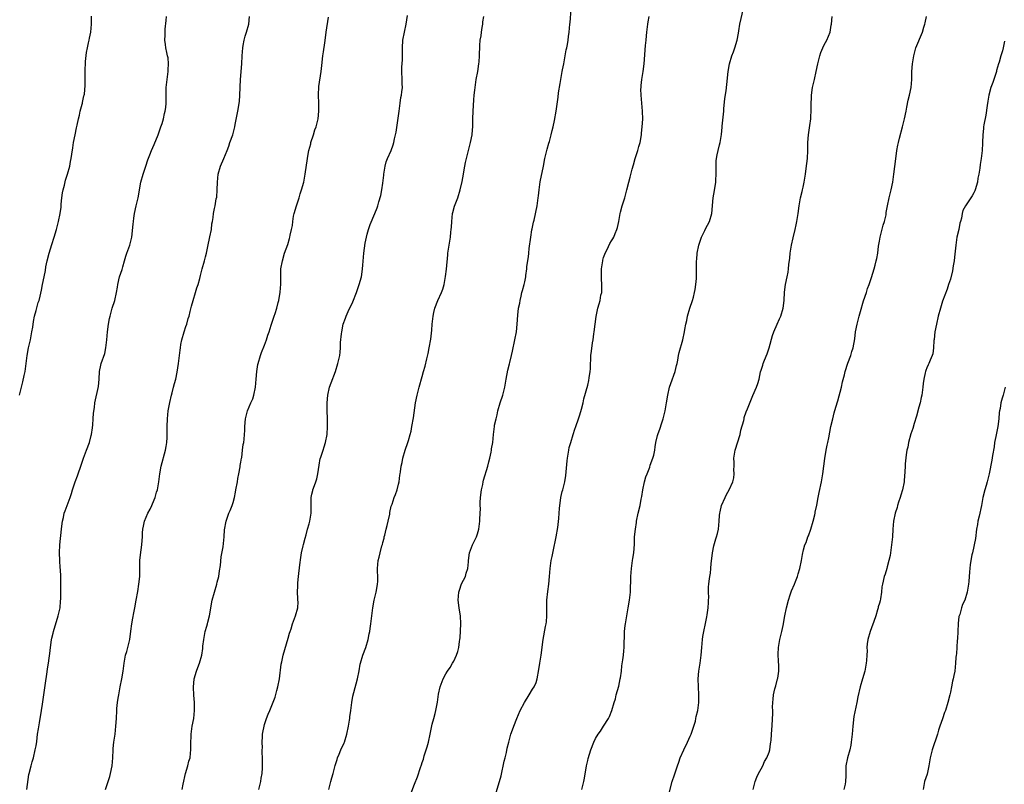
# Model space of a CAD drawing. Units: inches. Extents: x 2547000 to 2550000, y 1554000 to 1557000.
# Drawn here: x 2547245 to 2547495, y 1556612 to 1556806 of the extents above; entities that cross this region are included whole.
import ezdxf

# ---------------------------------------------------------------- set-up
doc = ezdxf.new("R2010")
doc.units = ezdxf.units.IN
doc.header["$MEASUREMENT"] = 0
doc.layers.add('LD25471554_10ft', color=93, linetype='Continuous')

msp = doc.modelspace()

# ---------------------------------------------------------------- linework, layer by layer
at = {"layer": 'LD25471554_10ft'}
for points, elevation in [([(2547344.08, 1556609.92), (2547345, 1556612.31), (2547345.79, 1556614.21), (2547346.56, 1556616.56), (2547346.8, 1556617.2), (2547347, 1556617.86), (2547347.29, 1556618.71), (2547347.53, 1556619.53), (2547348.01, 1556621), (2547348.22, 1556621.78), (2547348.56, 1556623), (2547348.97, 1556624.97), (2547349.31, 1556626.69), (2547349.55, 1556627.55), (2547349.91, 1556629), (2547350.27, 1556630.27), (2547350.45, 1556631), (2547350.86, 1556633.14), (2547351.14, 1556635.14), (2547351.52, 1556637), (2547352.29, 1556639), (2547353, 1556640.27), (2547353.44, 1556641), (2547354.06, 1556641.94), (2547354.71, 1556643), (2547355, 1556643.53), (2547355.71, 1556645), (2547356.03, 1556645.97), (2547356.31, 1556647), (2547356.48, 1556648.48), (2547356.57, 1556649), (2547356.6, 1556649.4), (2547356.75, 1556653), (2547356.69, 1556655), (2547356.47, 1556656.47), (2547356.37, 1556657), (2547356.09, 1556659), (2547356.28, 1556661), (2547356.44, 1556661.56), (2547357, 1556663.12), (2547357.94, 1556665), (2547358.17, 1556665.83), (2547358.56, 1556667), (2547358.73, 1556668.73), (2547358.73, 1556669), (2547358.99, 1556671), (2547359.75, 1556673), (2547360.74, 1556675), (2547361, 1556675.77), (2547361.32, 1556677), (2547361.59, 1556679), (2547361.6, 1556679.6), (2547361.74, 1556682.26), (2547361.72, 1556683), (2547361.73, 1556683.73), (2547361.82, 1556685), (2547362.05, 1556687), (2547362.34, 1556688.34), (2547362.46, 1556689), (2547362.57, 1556689.43), (2547363.65, 1556693), (2547363.92, 1556694.08), (2547364.18, 1556695), (2547364.52, 1556696.52), (2547364.59, 1556697), (2547364.61, 1556697.39), (2547364.89, 1556699), (2547365.08, 1556701), (2547365.31, 1556703), (2547365.37, 1556703.37), (2547365.72, 1556705), (2547366.01, 1556705.99), (2547366.22, 1556707), (2547366.78, 1556709), (2547367.42, 1556711), (2547367.93, 1556713), (2547368.28, 1556715), (2547368.73, 1556717.27), (2547369.12, 1556718.88), (2547369.22, 1556719.22), (2547369.64, 1556721), (2547369.88, 1556722.12), (2547370.53, 1556725), (2547370.91, 1556727), (2547371.11, 1556729), (2547371.25, 1556731.25), (2547371.46, 1556733), (2547371.72, 1556734.28), (2547371.81, 1556735), (2547372.06, 1556736.06), (2547372.3, 1556737), (2547372.47, 1556737.53), (2547372.86, 1556739), (2547373, 1556739.66), (2547373.25, 1556741), (2547373.27, 1556741.27), (2547373.5, 1556743), (2547373.56, 1556743.56), (2547373.94, 1556746.06), (2547374.05, 1556747), (2547374.17, 1556748.17), (2547374.52, 1556751), (2547374.84, 1556752.84), (2547374.87, 1556753.13), (2547375.21, 1556754.79), (2547375.36, 1556755.36), (2547376.14, 1556759), (2547376.32, 1556760.32), (2547376.43, 1556761), (2547376.49, 1556761.51), (2547376.63, 1556763), (2547376.92, 1556765.08), (2547377.74, 1556769), (2547378.13, 1556771), (2547378.67, 1556773.33), (2547379.13, 1556774.87), (2547379.26, 1556775.26), (2547379.75, 1556777), (2547379.95, 1556778.05), (2547380.22, 1556779), (2547380.57, 1556780.57), (2547381.02, 1556783), (2547381.5, 1556786.5), (2547381.59, 1556787.59), (2547381.96, 1556789.96), (2547382.53, 1556793), (2547382.59, 1556793.41), (2547382.92, 1556795), (2547383.29, 1556797), (2547383.51, 1556798.49), (2547383.67, 1556799), (2547383.87, 1556799.87), (2547384.01, 1556801), (2547384.07, 1556801.92), (2547384.26, 1556803), (2547384.45, 1556805), (2547384.53, 1556805.47), (2547384.82, 1556808.82)], 8280), ([(2547387.47, 1556611), (2547387.96, 1556613), (2547388.13, 1556613.87), (2547388.7, 1556617), (2547389, 1556618.35), (2547389.13, 1556618.87), (2547389.79, 1556621), (2547390.54, 1556623), (2547391, 1556623.89), (2547391.63, 1556625), (2547392.22, 1556625.78), (2547392.97, 1556627), (2547394.27, 1556629), (2547394.52, 1556629.48), (2547395.12, 1556631), (2547395.7, 1556633), (2547396.01, 1556633.99), (2547396.24, 1556635), (2547396.84, 1556637.16), (2547397.25, 1556639), (2547397.3, 1556639.3), (2547397.53, 1556641), (2547397.63, 1556642.37), (2547397.89, 1556643.89), (2547398.03, 1556645), (2547398.13, 1556646.13), (2547398.23, 1556647), (2547398.23, 1556648.23), (2547398.33, 1556649.67), (2547398.35, 1556651), (2547398.52, 1556652.52), (2547398.59, 1556653), (2547399.29, 1556657), (2547399.62, 1556659), (2547399.69, 1556659.69), (2547399.82, 1556661), (2547399.92, 1556665), (2547400.1, 1556667), (2547400.38, 1556669), (2547400.45, 1556669.55), (2547400.67, 1556671), (2547400.83, 1556673.17), (2547400.89, 1556675), (2547401.08, 1556677), (2547401.35, 1556678.65), (2547401.39, 1556679), (2547401.78, 1556681), (2547402.26, 1556683), (2547402.55, 1556684.55), (2547402.74, 1556685.26), (2547403.01, 1556687), (2547403.42, 1556689), (2547403.72, 1556690.28), (2547404.03, 1556691), (2547404.72, 1556692.72), (2547404.83, 1556693.17), (2547405.52, 1556695), (2547405.73, 1556695.73), (2547405.99, 1556697), (2547406.11, 1556697.89), (2547406.3, 1556699), (2547406.71, 1556700.71), (2547406.78, 1556701), (2547407.39, 1556702.61), (2547407.71, 1556703.71), (2547408.16, 1556705), (2547408.34, 1556705.66), (2547408.66, 1556707), (2547409, 1556709), (2547409.31, 1556711), (2547409.76, 1556713), (2547410.05, 1556713.95), (2547411.16, 1556717), (2547411.51, 1556718.49), (2547411.66, 1556719), (2547411.86, 1556719.86), (2547412.05, 1556721), (2547412.22, 1556721.78), (2547413.1, 1556725), (2547413.55, 1556727), (2547413.63, 1556727.63), (2547413.9, 1556729), (2547414.1, 1556729.9), (2547414.3, 1556731), (2547414.88, 1556733), (2547415.56, 1556735), (2547415.8, 1556735.8), (2547416.11, 1556737), (2547416.22, 1556737.78), (2547416.46, 1556739), (2547416.58, 1556740.58), (2547416.61, 1556741.39), (2547416.57, 1556744.57), (2547416.59, 1556745), (2547416.64, 1556745.36), (2547416.78, 1556747), (2547417.2, 1556749), (2547417.87, 1556751), (2547418.71, 1556752.71), (2547418.88, 1556753.12), (2547419.88, 1556755), (2547420.46, 1556757), (2547420.86, 1556761), (2547421.16, 1556762.84), (2547421.47, 1556765), (2547421.49, 1556765.49), (2547421.6, 1556767), (2547421.57, 1556769), (2547421.61, 1556770.39), (2547421.66, 1556771), (2547421.86, 1556771.86), (2547422.06, 1556773), (2547422.46, 1556774.46), (2547422.59, 1556775), (2547422.94, 1556777.05), (2547423.13, 1556778.87), (2547423.13, 1556779.13), (2547423.5, 1556783), (2547423.56, 1556783.56), (2547423.8, 1556786.2), (2547424.1, 1556788.1), (2547424.26, 1556789.74), (2547424.65, 1556793), (2547425, 1556795), (2547425.58, 1556797), (2547425.96, 1556798.04), (2547426.29, 1556799), (2547426.9, 1556801), (2547427.23, 1556802.77), (2547427.36, 1556803.36), (2547427.62, 1556805), (2547428.55, 1556809)], 8300), ([(2547244.77, 1556711), (2547245.3, 1556713), (2547245.68, 1556714.32), (2547245.98, 1556715.98), (2547246.21, 1556717), (2547246.74, 1556721), (2547247.12, 1556723), (2547247.58, 1556725), (2547247.98, 1556727), (2547248.17, 1556728.17), (2547248.37, 1556729.63), (2547248.64, 1556731), (2547249, 1556732.45), (2547249.54, 1556734.46), (2547249.76, 1556735), (2547250.05, 1556736.05), (2547250.38, 1556737.62), (2547250.65, 1556739), (2547251.05, 1556741), (2547251.4, 1556742.6), (2547251.53, 1556743.53), (2547251.86, 1556745), (2547252.35, 1556747), (2547253, 1556749.19), (2547253.57, 1556751), (2547254.17, 1556753), (2547254.38, 1556753.62), (2547254.73, 1556755), (2547255.14, 1556757), (2547255.34, 1556758.66), (2547255.38, 1556759.38), (2547255.55, 1556761), (2547255.74, 1556762.26), (2547255.89, 1556763), (2547256.23, 1556764.23), (2547256.51, 1556765.49), (2547257.01, 1556767), (2547257.54, 1556769), (2547257.79, 1556770.21), (2547257.94, 1556771), (2547258.07, 1556772.07), (2547258.34, 1556773.66), (2547258.52, 1556775), (2547258.9, 1556777), (2547259.29, 1556778.71), (2547259.4, 1556779.4), (2547259.76, 1556781), (2547260.01, 1556781.99), (2547260.24, 1556783), (2547260.71, 1556784.71), (2547260.78, 1556785), (2547260.8, 1556785.2), (2547261, 1556786), (2547261.17, 1556786.83), (2547261.23, 1556787), (2547261.3, 1556787.3), (2547261.51, 1556789.51), (2547261.48, 1556791), (2547261.49, 1556791.49), (2547261.46, 1556793), (2547261.55, 1556795.55), (2547261.82, 1556797.82), (2547262.04, 1556799), (2547262.31, 1556800.31), (2547262.47, 1556801), (2547262.55, 1556801.45), (2547262.87, 1556803), (2547263.07, 1556805), (2547263.09, 1556807.09)], 8220), ([(2547246.7, 1556611), (2547247.18, 1556614.82), (2547247.22, 1556615), (2547247.73, 1556617), (2547248.01, 1556617.99), (2547248.33, 1556619), (2547248.82, 1556621), (2547249, 1556622.02), (2547249.19, 1556623.19), (2547249.41, 1556625), (2547249.6, 1556626.4), (2547249.88, 1556627.88), (2547250.43, 1556631), (2547250.64, 1556632.64), (2547250.76, 1556633.24), (2547250.98, 1556635), (2547251.45, 1556638.55), (2547251.66, 1556639.66), (2547251.96, 1556642.04), (2547252.14, 1556643), (2547252.31, 1556644.31), (2547252.52, 1556645.48), (2547252.64, 1556647), (2547252.9, 1556648.9), (2547253, 1556649.34), (2547253.37, 1556650.63), (2547253.44, 1556651), (2547254.66, 1556655), (2547255.11, 1556657), (2547255.24, 1556658.76), (2547255.31, 1556659.31), (2547255.3, 1556662.7), (2547255.32, 1556663), (2547255.31, 1556663.31), (2547255.3, 1556665), (2547255.23, 1556666.77), (2547255.16, 1556667.16), (2547255.04, 1556669), (2547254.96, 1556670.96), (2547255.05, 1556673), (2547255.5, 1556677), (2547255.62, 1556678.38), (2547255.72, 1556679), (2547255.97, 1556679.97), (2547256.17, 1556681), (2547256.37, 1556681.63), (2547256.91, 1556683), (2547257.67, 1556685), (2547258.01, 1556685.99), (2547258.29, 1556687), (2547258.94, 1556689), (2547259.5, 1556690.5), (2547260.52, 1556693.48), (2547261.07, 1556695), (2547261.84, 1556697), (2547262.56, 1556699), (2547263, 1556700.74), (2547263.06, 1556701), (2547263.29, 1556702.71), (2547263.4, 1556703.4), (2547263.54, 1556705), (2547263.61, 1556706.39), (2547263.82, 1556707.82), (2547263.95, 1556709), (2547264.84, 1556713.16), (2547265.01, 1556715.01), (2547265.13, 1556717), (2547265.44, 1556718.56), (2547265.55, 1556719), (2547266.44, 1556721.56), (2547266.75, 1556723), (2547266.98, 1556725), (2547267.13, 1556727), (2547267.36, 1556729), (2547267.63, 1556730.37), (2547267.78, 1556731), (2547268.36, 1556733), (2547268.98, 1556735), (2547269.44, 1556737), (2547269.68, 1556738.32), (2547269.74, 1556739), (2547270.21, 1556741), (2547270.82, 1556742.82), (2547271, 1556743.48), (2547271.47, 1556745), (2547271.79, 1556746.21), (2547272.08, 1556747), (2547272.78, 1556749), (2547273.27, 1556751), (2547273.67, 1556754.33), (2547273.72, 1556755), (2547273.82, 1556755.82), (2547274.01, 1556757), (2547274.44, 1556759), (2547274.9, 1556761), (2547275.6, 1556765), (2547276.2, 1556767), (2547276.89, 1556769), (2547277.41, 1556770.59), (2547277.92, 1556771.92), (2547278.31, 1556773), (2547279, 1556774.54), (2547279.97, 1556777), (2547280.71, 1556779), (2547281, 1556779.87), (2547281.34, 1556781), (2547281.64, 1556782.36), (2547281.81, 1556783), (2547281.93, 1556783.93), (2547282.02, 1556785), (2547282, 1556787), (2547282.02, 1556789), (2547282.26, 1556791), (2547282.55, 1556793), (2547282.56, 1556793.44), (2547282.64, 1556795), (2547282.5, 1556796.5), (2547282.4, 1556797), (2547282.19, 1556797.81), (2547281.95, 1556799), (2547281.83, 1556799.83), (2547281.68, 1556801), (2547281.77, 1556802.23), (2547281.74, 1556803), (2547281.77, 1556803.77), (2547282.04, 1556805.96), (2547282.12, 1556807)], 8230), ([(2547266.67, 1556611), (2547267.71, 1556614.29), (2547267.9, 1556615), (2547268.29, 1556617), (2547268.45, 1556619), (2547268.56, 1556621), (2547268.6, 1556621.4), (2547268.77, 1556623), (2547269.05, 1556625), (2547269.28, 1556627), (2547269.41, 1556629), (2547269.49, 1556631), (2547269.53, 1556631.53), (2547269.67, 1556633), (2547269.86, 1556634.14), (2547269.98, 1556635), (2547270.39, 1556637), (2547270.81, 1556639), (2547271.15, 1556641), (2547271.4, 1556643), (2547271.73, 1556645), (2547272.02, 1556645.98), (2547272.27, 1556647), (2547272.79, 1556649), (2547273.1, 1556651.1), (2547273.31, 1556653), (2547273.59, 1556654.41), (2547273.81, 1556655.81), (2547274.05, 1556657), (2547274.4, 1556659), (2547274.82, 1556661.18), (2547275.13, 1556663), (2547275.31, 1556665), (2547275.32, 1556666.68), (2547275.35, 1556667.35), (2547275.37, 1556669), (2547275.5, 1556670.5), (2547275.71, 1556671.71), (2547275.87, 1556673), (2547275.93, 1556674.07), (2547276.02, 1556675), (2547276.06, 1556676.06), (2547276.12, 1556677), (2547276.29, 1556677.71), (2547276.53, 1556679), (2547277.37, 1556681), (2547277.94, 1556682.06), (2547278.37, 1556683), (2547279, 1556684.46), (2547279.22, 1556685), (2547279.61, 1556686.39), (2547279.81, 1556687), (2547280.17, 1556689), (2547280.42, 1556691), (2547280.77, 1556693), (2547281.88, 1556697), (2547282.06, 1556697.94), (2547282.19, 1556699), (2547282.24, 1556700.24), (2547282.3, 1556701), (2547282.3, 1556703), (2547282.35, 1556705), (2547282.57, 1556707), (2547282.93, 1556709.07), (2547283.36, 1556711), (2547283.52, 1556711.52), (2547283.91, 1556713), (2547284.12, 1556713.88), (2547284.44, 1556715), (2547284.81, 1556716.81), (2547285.17, 1556719), (2547285.6, 1556722.4), (2547285.65, 1556723), (2547285.77, 1556723.77), (2547286.01, 1556725), (2547286.56, 1556727), (2547287, 1556728.35), (2547287.23, 1556729), (2547287.63, 1556730.37), (2547287.84, 1556731), (2547288.15, 1556732.15), (2547288.47, 1556733.53), (2547288.88, 1556735), (2547289.5, 1556737), (2547289.83, 1556738.17), (2547290.14, 1556739), (2547290.58, 1556740.58), (2547290.73, 1556741.27), (2547291.16, 1556743), (2547291.71, 1556745), (2547291.97, 1556746.03), (2547292.25, 1556747), (2547292.62, 1556748.62), (2547293.14, 1556751.14), (2547293.49, 1556753), (2547293.64, 1556754.36), (2547293.8, 1556755), (2547293.98, 1556755.98), (2547294.07, 1556757), (2547294.31, 1556758.31), (2547294.46, 1556759), (2547294.75, 1556760.75), (2547294.85, 1556761.15), (2547294.99, 1556763), (2547295.04, 1556765), (2547295.23, 1556767), (2547295.83, 1556769), (2547296.69, 1556771), (2547297.5, 1556773), (2547297.91, 1556774.09), (2547298.18, 1556775), (2547298.91, 1556777), (2547299.45, 1556779), (2547299.57, 1556779.57), (2547300.2, 1556783), (2547300.6, 1556785.4), (2547300.75, 1556787), (2547300.86, 1556791), (2547301.23, 1556795), (2547301.34, 1556797), (2547301.49, 1556799), (2547301.59, 1556799.59), (2547301.81, 1556801), (2547302.04, 1556801.96), (2547302.38, 1556803), (2547303, 1556805.03), (2547303.18, 1556807)], 8240), ([(2547286.1, 1556611), (2547286.33, 1556612.33), (2547286.94, 1556615), (2547287.54, 1556617), (2547287.8, 1556618.2), (2547288.08, 1556619), (2547288.23, 1556620.23), (2547288.29, 1556621), (2547288.27, 1556621.73), (2547288.27, 1556623), (2547288.33, 1556624.33), (2547288.34, 1556625), (2547288.62, 1556627), (2547289.01, 1556629), (2547289.25, 1556631), (2547289.24, 1556633), (2547289.06, 1556634.94), (2547288.92, 1556636.92), (2547289.1, 1556639), (2547289.71, 1556641), (2547290.09, 1556641.91), (2547290.48, 1556643), (2547291.04, 1556645), (2547291.3, 1556646.7), (2547291.35, 1556647.35), (2547291.56, 1556649), (2547291.96, 1556651), (2547292.36, 1556652.36), (2547292.52, 1556653), (2547292.59, 1556653.41), (2547293.03, 1556655.03), (2547293.72, 1556659), (2547294.25, 1556661), (2547294.86, 1556663), (2547295, 1556663.53), (2547295.35, 1556665), (2547295.58, 1556666.42), (2547295.78, 1556667.78), (2547296, 1556670), (2547296.47, 1556672.47), (2547296.61, 1556673.39), (2547296.76, 1556675), (2547296.84, 1556676.84), (2547297.23, 1556679), (2547297.96, 1556681), (2547298.27, 1556681.73), (2547298.75, 1556683), (2547299, 1556683.76), (2547299.34, 1556685), (2547299.64, 1556686.36), (2547299.74, 1556687), (2547300.1, 1556689), (2547300.21, 1556689.79), (2547300.48, 1556691), (2547300.82, 1556692.82), (2547300.84, 1556693.16), (2547301, 1556694), (2547301.14, 1556695), (2547301.19, 1556695.19), (2547301.43, 1556697), (2547301.55, 1556698.45), (2547301.7, 1556699), (2547301.84, 1556699.84), (2547301.9, 1556701), (2547301.97, 1556701.97), (2547302.01, 1556703), (2547302.18, 1556705), (2547302.35, 1556705.65), (2547302.66, 1556707), (2547303.52, 1556709), (2547303.98, 1556710.02), (2547304.3, 1556711), (2547304.72, 1556713), (2547304.89, 1556715), (2547305.03, 1556717), (2547305.3, 1556718.7), (2547305.36, 1556719), (2547305.97, 1556721), (2547306.25, 1556721.75), (2547307, 1556723.63), (2547307.48, 1556725), (2547307.82, 1556726.18), (2547308.13, 1556727), (2547308.7, 1556728.7), (2547308.81, 1556729.19), (2547309, 1556729.69), (2547309.44, 1556731), (2547309.69, 1556731.69), (2547310.08, 1556733), (2547310.45, 1556734.45), (2547310.58, 1556735), (2547310.95, 1556737.05), (2547311.1, 1556739.1), (2547311.1, 1556741), (2547311.16, 1556743), (2547311.5, 1556745), (2547312.09, 1556747), (2547312.88, 1556749.12), (2547313.35, 1556750.65), (2547313.43, 1556751), (2547313.5, 1556751.5), (2547313.83, 1556753), (2547314.06, 1556753.94), (2547314.14, 1556755), (2547314.36, 1556756.36), (2547314.51, 1556757), (2547315.06, 1556759), (2547315.73, 1556761), (2547316, 1556762), (2547316.37, 1556763), (2547316.93, 1556765), (2547317.33, 1556767), (2547317.87, 1556771), (2547318.08, 1556772.08), (2547318.23, 1556773), (2547318.71, 1556774.71), (2547318.77, 1556775), (2547319.42, 1556777), (2547319.78, 1556778.22), (2547320.07, 1556779), (2547320.58, 1556781), (2547320.79, 1556783), (2547320.75, 1556785), (2547320.69, 1556787), (2547320.79, 1556789.21), (2547321.33, 1556793), (2547321.48, 1556794.52), (2547321.79, 1556797), (2547321.98, 1556798.02), (2547322.26, 1556800.26), (2547322.48, 1556801.52), (2547322.66, 1556803), (2547323.19, 1556806.81)], 8250), ([(2547305.5, 1556611), (2547306.04, 1556613), (2547306.15, 1556613.85), (2547306.34, 1556615), (2547306.44, 1556616.44), (2547306.45, 1556617), (2547306.45, 1556619), (2547306.38, 1556620.38), (2547306.4, 1556621), (2547306.44, 1556621.56), (2547306.38, 1556623), (2547306.45, 1556624.45), (2547306.5, 1556625), (2547306.56, 1556625.44), (2547306.86, 1556627), (2547307, 1556627.49), (2547307.49, 1556629), (2547307.89, 1556630.11), (2547308.32, 1556631), (2547309.65, 1556634.35), (2547310.09, 1556636.09), (2547310.36, 1556637), (2547310.74, 1556639), (2547311.23, 1556642.77), (2547311.38, 1556643.38), (2547311.74, 1556645), (2547313, 1556649.31), (2547313.35, 1556650.65), (2547313.46, 1556651), (2547313.75, 1556651.75), (2547314.12, 1556653), (2547314.3, 1556653.7), (2547314.88, 1556655), (2547315.39, 1556657), (2547315.48, 1556658.52), (2547315.47, 1556659), (2547315.41, 1556659.41), (2547315.37, 1556661), (2547315.41, 1556662.59), (2547315.39, 1556663), (2547315.42, 1556663.42), (2547315.59, 1556665), (2547315.98, 1556667.98), (2547316.18, 1556669.82), (2547316.4, 1556671), (2547316.8, 1556672.8), (2547316.86, 1556673.14), (2547317.26, 1556674.74), (2547317.51, 1556675.51), (2547317.91, 1556677), (2547318.3, 1556678.3), (2547318.49, 1556679), (2547318.81, 1556681), (2547318.82, 1556681.18), (2547318.8, 1556683), (2547318.81, 1556684.81), (2547318.82, 1556685), (2547319, 1556685.86), (2547319.22, 1556686.78), (2547319.25, 1556687), (2547319.37, 1556687.37), (2547319.98, 1556689), (2547320.22, 1556689.78), (2547320.52, 1556691), (2547320.81, 1556693.19), (2547321.14, 1556694.86), (2547321.17, 1556695), (2547321.86, 1556697), (2547322.11, 1556697.89), (2547322.48, 1556699), (2547322.84, 1556701), (2547322.96, 1556703), (2547322.91, 1556709), (2547323.01, 1556711), (2547323.49, 1556713), (2547323.91, 1556714.09), (2547324.97, 1556717), (2547325.6, 1556719), (2547326.05, 1556721), (2547326.15, 1556721.85), (2547326.24, 1556723), (2547326.29, 1556724.29), (2547326.49, 1556726.49), (2547326.56, 1556727), (2547326.97, 1556729), (2547327.52, 1556730.48), (2547327.67, 1556731), (2547328.2, 1556732.2), (2547329.35, 1556734.65), (2547330.33, 1556737), (2547330.48, 1556737.52), (2547331.02, 1556739.02), (2547331.56, 1556741), (2547331.73, 1556742.27), (2547331.87, 1556743), (2547331.93, 1556743.93), (2547332.09, 1556745.91), (2547332.17, 1556747), (2547332.51, 1556749.49), (2547332.82, 1556751), (2547333, 1556751.77), (2547333.37, 1556753), (2547333.79, 1556754.21), (2547334.96, 1556757), (2547335.53, 1556758.47), (2547335.71, 1556759), (2547335.98, 1556759.98), (2547336.46, 1556761.54), (2547336.74, 1556763), (2547337, 1556764.74), (2547337.23, 1556766.77), (2547337.23, 1556767), (2547337.57, 1556769), (2547337.88, 1556770.12), (2547338.21, 1556771), (2547339.09, 1556773), (2547339.59, 1556774.41), (2547339.78, 1556775), (2547339.99, 1556775.99), (2547340.25, 1556777), (2547340.38, 1556777.62), (2547341.12, 1556783), (2547341.42, 1556785), (2547341.6, 1556786.4), (2547341.75, 1556787), (2547341.85, 1556787.85), (2547341.95, 1556789), (2547341.92, 1556789.92), (2547341.91, 1556791), (2547341.86, 1556793), (2547341.86, 1556794.14), (2547342.01, 1556796.01), (2547342.03, 1556798.03), (2547342.02, 1556799), (2547342.11, 1556801), (2547342.46, 1556803), (2547342.91, 1556805), (2547343.25, 1556807.25)], 8260), ([(2547323.3, 1556611), (2547323.81, 1556613), (2547324.1, 1556613.9), (2547324.39, 1556615), (2547324.92, 1556617.08), (2547325.38, 1556618.62), (2547325.52, 1556619), (2547325.94, 1556619.94), (2547326.38, 1556621), (2547327.19, 1556622.81), (2547327.27, 1556623), (2547327.87, 1556625), (2547328.28, 1556627), (2547328.54, 1556628.54), (2547328.61, 1556629), (2547328.63, 1556629.37), (2547328.89, 1556631), (2547329.14, 1556633), (2547329.38, 1556634.62), (2547330.22, 1556637.78), (2547330.58, 1556639), (2547330.97, 1556641.03), (2547331.27, 1556642.73), (2547331.33, 1556643), (2547331.95, 1556645), (2547332.69, 1556647), (2547333.26, 1556649), (2547333.57, 1556650.43), (2547333.67, 1556651), (2547333.77, 1556651.77), (2547333.98, 1556653), (2547334.46, 1556657), (2547334.84, 1556659), (2547335.31, 1556661), (2547335.54, 1556662.46), (2547335.66, 1556663), (2547335.73, 1556663.73), (2547335.74, 1556665), (2547335.66, 1556666.34), (2547335.67, 1556667), (2547335.81, 1556669), (2547336.09, 1556669.91), (2547336.29, 1556671), (2547336.76, 1556672.76), (2547336.88, 1556673.12), (2547337, 1556673.63), (2547337.32, 1556674.68), (2547337.36, 1556675), (2547337.47, 1556675.47), (2547337.87, 1556677), (2547338.06, 1556677.94), (2547338.37, 1556679), (2547338.78, 1556680.78), (2547338.79, 1556681), (2547338.79, 1556681.21), (2547339.15, 1556682.85), (2547339.33, 1556683.33), (2547339.88, 1556685), (2547340.23, 1556685.77), (2547340.66, 1556687), (2547341, 1556688.38), (2547341.14, 1556689), (2547341.33, 1556690.67), (2547341.41, 1556691), (2547341.49, 1556691.49), (2547341.69, 1556693), (2547341.88, 1556693.88), (2547342.09, 1556695), (2547342.68, 1556697), (2547342.77, 1556697.23), (2547343.29, 1556698.71), (2547343.49, 1556699.49), (2547343.95, 1556701), (2547344.17, 1556701.83), (2547344.4, 1556703), (2547344.78, 1556705.22), (2547345.26, 1556709), (2547345.67, 1556711), (2547346.22, 1556713), (2547347, 1556715.71), (2547347.33, 1556717), (2547347.7, 1556718.3), (2547348.14, 1556720.14), (2547348.49, 1556721.51), (2547348.78, 1556723), (2547349.16, 1556725.16), (2547349.45, 1556727.45), (2547349.52, 1556729), (2547349.61, 1556729.61), (2547349.74, 1556731), (2547349.95, 1556731.95), (2547350.23, 1556733), (2547350.94, 1556734.94), (2547351.9, 1556737), (2547352.2, 1556737.8), (2547352.59, 1556739), (2547352.94, 1556741.06), (2547353.13, 1556742.87), (2547353.48, 1556746.52), (2547353.51, 1556747), (2547353.8, 1556749), (2547354.15, 1556751), (2547354.26, 1556752.26), (2547354.37, 1556753), (2547354.43, 1556753.57), (2547354.47, 1556755), (2547354.67, 1556757), (2547354.72, 1556757.28), (2547355.15, 1556758.85), (2547355.99, 1556761), (2547356.65, 1556763), (2547357.11, 1556765.11), (2547357.43, 1556767), (2547357.54, 1556767.54), (2547357.79, 1556769), (2547358.01, 1556769.99), (2547358.23, 1556771), (2547359.22, 1556775), (2547359.63, 1556777), (2547359.74, 1556778.26), (2547359.83, 1556779), (2547359.84, 1556779.84), (2547359.83, 1556781), (2547359.88, 1556783), (2547360.13, 1556785.87), (2547360.2, 1556787), (2547360.32, 1556788.32), (2547360.39, 1556789), (2547360.71, 1556791), (2547361.08, 1556793), (2547361.38, 1556795), (2547361.43, 1556795.43), (2547361.55, 1556797), (2547361.62, 1556799.62), (2547361.73, 1556801), (2547361.94, 1556802.06), (2547362.01, 1556803), (2547362.19, 1556804.19), (2547362.35, 1556805), (2547362.41, 1556805.59), (2547362.61, 1556807)], 8270), ([(2547365.79, 1556610.21), (2547366.62, 1556613), (2547367, 1556614.47), (2547367.81, 1556618.19), (2547368.03, 1556619), (2547368.37, 1556620.37), (2547368.57, 1556621.43), (2547368.96, 1556623), (2547369.51, 1556625), (2547369.89, 1556626.11), (2547370.23, 1556627), (2547371.03, 1556629), (2547371.87, 1556631), (2547372.93, 1556633.07), (2547374.16, 1556635), (2547375, 1556636.39), (2547375.4, 1556637), (2547375.87, 1556638.13), (2547376.18, 1556639), (2547376.61, 1556641.39), (2547376.83, 1556643), (2547377.15, 1556645), (2547377.7, 1556649), (2547378.31, 1556652.31), (2547378.45, 1556653), (2547378.52, 1556653.48), (2547378.64, 1556655), (2547378.6, 1556656.6), (2547378.63, 1556657.37), (2547378.61, 1556659), (2547378.83, 1556661.17), (2547379.14, 1556663), (2547379.31, 1556665), (2547379.44, 1556667), (2547379.75, 1556669), (2547379.98, 1556670.02), (2547380.59, 1556673), (2547380.64, 1556673.36), (2547380.97, 1556675), (2547381.39, 1556677.39), (2547381.7, 1556679.7), (2547381.78, 1556681), (2547381.8, 1556682.2), (2547382.16, 1556685), (2547382.52, 1556686.52), (2547382.66, 1556687), (2547383, 1556688.3), (2547383.16, 1556689), (2547383.43, 1556690.57), (2547383.48, 1556691.48), (2547383.73, 1556694.27), (2547383.82, 1556695), (2547384, 1556696), (2547384.17, 1556697), (2547384.31, 1556697.69), (2547384.67, 1556699), (2547385.27, 1556701), (2547385.68, 1556702.32), (2547385.95, 1556703), (2547386.69, 1556705), (2547387, 1556705.94), (2547387.43, 1556707.43), (2547387.81, 1556709), (2547388, 1556710), (2547389, 1556713.52), (2547389.3, 1556714.7), (2547389.38, 1556715.38), (2547389.61, 1556717), (2547389.67, 1556717.67), (2547389.71, 1556719), (2547389.8, 1556719.8), (2547389.81, 1556721), (2547389.92, 1556722.08), (2547390.2, 1556724.2), (2547390.34, 1556725), (2547390.55, 1556726.55), (2547390.63, 1556727), (2547391.09, 1556730.91), (2547391.56, 1556733), (2547391.92, 1556734.08), (2547392.14, 1556735), (2547392.35, 1556736.35), (2547392.53, 1556737), (2547392.6, 1556737.4), (2547392.61, 1556739), (2547392.48, 1556740.48), (2547392.51, 1556741.49), (2547392.48, 1556743), (2547392.78, 1556745), (2547392.81, 1556745.19), (2547393, 1556745.86), (2547393.3, 1556746.7), (2547393.43, 1556747), (2547393.9, 1556747.9), (2547394.6, 1556749.4), (2547395, 1556750.08), (2547395.38, 1556750.62), (2547395.58, 1556751), (2547395.92, 1556751.92), (2547396.38, 1556753), (2547396.53, 1556753.47), (2547396.86, 1556755), (2547397.24, 1556757), (2547397.34, 1556757.34), (2547397.76, 1556759), (2547398.37, 1556761), (2547398.91, 1556763), (2547399.42, 1556765), (2547399.78, 1556766.22), (2547400.3, 1556768.3), (2547400.63, 1556769.37), (2547401.06, 1556771), (2547401.67, 1556773), (2547401.96, 1556774.04), (2547402.26, 1556775), (2547402.63, 1556777), (2547402.65, 1556777.35), (2547402.82, 1556779), (2547402.94, 1556780.94), (2547402.91, 1556783), (2547402.53, 1556787), (2547402.5, 1556788.5), (2547402.51, 1556789), (2547402.57, 1556789.43), (2547402.71, 1556791), (2547403.05, 1556793), (2547403.32, 1556795), (2547403.62, 1556799.62), (2547403.78, 1556801), (2547403.93, 1556802.07), (2547404.01, 1556803), (2547404.24, 1556805), (2547404.35, 1556805.65), (2547404.62, 1556807)], 8290), ([(2547409.36, 1556609), (2547410.42, 1556613), (2547411, 1556614.73), (2547411.73, 1556617), (2547412.08, 1556617.92), (2547412.46, 1556619), (2547413.36, 1556621), (2547414.34, 1556623), (2547415, 1556624.49), (2547415.26, 1556625), (2547415.94, 1556627), (2547416.3, 1556628.3), (2547416.46, 1556629), (2547416.53, 1556629.47), (2547416.91, 1556631), (2547417.17, 1556633), (2547417.2, 1556635), (2547417.03, 1556639), (2547417.17, 1556641), (2547417.5, 1556643), (2547417.79, 1556645), (2547417.94, 1556647), (2547418.04, 1556648.04), (2547418.1, 1556649), (2547418.21, 1556649.79), (2547418.43, 1556651), (2547418.9, 1556653.1), (2547419.22, 1556654.78), (2547419.3, 1556655.3), (2547419.53, 1556657), (2547419.6, 1556658.4), (2547419.67, 1556659), (2547419.7, 1556659.7), (2547419.66, 1556661), (2547419.67, 1556662.33), (2547419.72, 1556663), (2547419.8, 1556663.8), (2547419.98, 1556665), (2547420.15, 1556665.85), (2547420.24, 1556667), (2547420.31, 1556668.31), (2547420.48, 1556669.52), (2547420.63, 1556671), (2547421, 1556672.79), (2547421.49, 1556674.51), (2547421.65, 1556675), (2547421.89, 1556675.89), (2547422.15, 1556677), (2547422.36, 1556679), (2547422.43, 1556680.43), (2547422.49, 1556681), (2547422.6, 1556681.4), (2547422.95, 1556683), (2547423.84, 1556685), (2547424.23, 1556685.77), (2547424.91, 1556687), (2547425.78, 1556689), (2547426.02, 1556689.98), (2547426.15, 1556691), (2547426.1, 1556692.1), (2547426.13, 1556693), (2547426.12, 1556693.88), (2547426.09, 1556695), (2547426.41, 1556697), (2547427.65, 1556701), (2547427.88, 1556702.12), (2547428.56, 1556704.56), (2547428.65, 1556705), (2547428.72, 1556705.28), (2547429.23, 1556706.77), (2547429.53, 1556707.53), (2547430.9, 1556710.9), (2547431.8, 1556713), (2547432.12, 1556713.88), (2547432.45, 1556715), (2547432.87, 1556716.87), (2547433, 1556717.32), (2547433.42, 1556718.58), (2547433.53, 1556719), (2547433.84, 1556719.84), (2547434.52, 1556721.48), (2547435.03, 1556722.97), (2547435.91, 1556726.09), (2547436.18, 1556727), (2547437.03, 1556729), (2547437.68, 1556730.32), (2547437.99, 1556731), (2547438.61, 1556733), (2547438.8, 1556735), (2547438.91, 1556737.09), (2547439.2, 1556739), (2547439.63, 1556741), (2547439.85, 1556742.15), (2547439.96, 1556743), (2547440.05, 1556744.05), (2547440.27, 1556745.73), (2547440.39, 1556747), (2547440.7, 1556749), (2547441.13, 1556750.87), (2547441.65, 1556753), (2547441.88, 1556754.12), (2547442.07, 1556755), (2547442.38, 1556757), (2547442.61, 1556759), (2547442.97, 1556761.03), (2547443.37, 1556762.63), (2547443.5, 1556763), (2547443.69, 1556763.69), (2547443.95, 1556765), (2547444.05, 1556765.95), (2547444.22, 1556767), (2547444.43, 1556768.43), (2547444.75, 1556771), (2547444.82, 1556773), (2547444.83, 1556775), (2547444.97, 1556777), (2547445.29, 1556778.71), (2547445.33, 1556779.33), (2547445.61, 1556781), (2547445.62, 1556781.62), (2547445.71, 1556783), (2547445.69, 1556783.69), (2547445.7, 1556785), (2547445.77, 1556786.23), (2547445.79, 1556787), (2547446.06, 1556789), (2547446.49, 1556791), (2547446.97, 1556793.03), (2547447.37, 1556795), (2547447.85, 1556797), (2547448.16, 1556797.84), (2547448.63, 1556799), (2547449, 1556799.77), (2547449.68, 1556801), (2547450.47, 1556803), (2547450.8, 1556804.8), (2547450.83, 1556805), (2547450.99, 1556807)], 8310), ([(2547430.96, 1556611), (2547431.48, 1556613), (2547431.88, 1556614.12), (2547432.33, 1556615), (2547433, 1556616.2), (2547433.39, 1556617), (2547433.88, 1556618.12), (2547434.43, 1556619), (2547435, 1556620.43), (2547435.18, 1556621), (2547435.4, 1556622.6), (2547435.47, 1556623), (2547435.52, 1556623.52), (2547435.69, 1556626.31), (2547435.76, 1556627), (2547435.91, 1556629), (2547435.96, 1556630.04), (2547435.94, 1556631), (2547435.88, 1556631.88), (2547435.92, 1556633), (2547436.08, 1556633.92), (2547436.13, 1556635), (2547436.48, 1556636.48), (2547436.72, 1556637.28), (2547437.18, 1556639), (2547437.2, 1556639.2), (2547437.46, 1556641), (2547437.46, 1556642.54), (2547437.41, 1556643.41), (2547437.32, 1556645.32), (2547437.39, 1556647), (2547437.45, 1556647.45), (2547437.76, 1556649), (2547438.27, 1556651), (2547438.6, 1556652.6), (2547438.99, 1556655), (2547439.4, 1556657), (2547439.9, 1556659), (2547440.37, 1556660.37), (2547440.68, 1556661.32), (2547441.43, 1556663), (2547441.74, 1556663.74), (2547442.22, 1556665), (2547442.35, 1556665.65), (2547442.82, 1556667), (2547443.22, 1556669), (2547443.46, 1556670.54), (2547443.75, 1556671.75), (2547444.1, 1556673), (2547444.4, 1556673.6), (2547444.86, 1556675), (2547445, 1556675.32), (2547445.6, 1556677), (2547446.22, 1556679), (2547446.62, 1556680.62), (2547446.7, 1556681), (2547446.73, 1556681.27), (2547447.11, 1556683.11), (2547447.44, 1556685), (2547447.69, 1556686.31), (2547448.27, 1556689), (2547448.65, 1556691), (2547448.94, 1556693), (2547449.14, 1556694.86), (2547449.49, 1556697), (2547449.73, 1556698.27), (2547449.91, 1556699), (2547450.14, 1556700.14), (2547450.67, 1556703), (2547451.14, 1556705), (2547451.55, 1556706.45), (2547451.92, 1556707.92), (2547452.44, 1556709.56), (2547453.35, 1556713), (2547453.66, 1556714.34), (2547454.15, 1556716.15), (2547454.35, 1556717), (2547455, 1556719.09), (2547455.72, 1556721), (2547455.98, 1556722.02), (2547456.33, 1556723), (2547456.73, 1556725.27), (2547456.92, 1556727), (2547457.32, 1556729), (2547457.72, 1556730.28), (2547457.85, 1556731), (2547458.16, 1556732.16), (2547459, 1556734.88), (2547459.73, 1556737), (2547460.01, 1556737.99), (2547460.4, 1556739), (2547461, 1556740.82), (2547461.66, 1556743), (2547461.89, 1556743.89), (2547462.21, 1556745), (2547462.36, 1556745.64), (2547462.56, 1556747), (2547462.76, 1556748.76), (2547463, 1556750.04), (2547463.15, 1556751), (2547463.92, 1556754.08), (2547464.26, 1556755), (2547464.68, 1556756.68), (2547464.75, 1556757.25), (2547465.04, 1556758.96), (2547465.48, 1556761), (2547466.01, 1556763), (2547466.42, 1556765), (2547466.7, 1556767), (2547467.13, 1556770.87), (2547467.42, 1556773), (2547467.69, 1556774.32), (2547467.84, 1556775), (2547468.13, 1556776.13), (2547468.9, 1556779), (2547469.37, 1556781), (2547469.76, 1556783), (2547469.98, 1556783.98), (2547470.29, 1556785.71), (2547470.64, 1556787), (2547471.03, 1556789), (2547471.19, 1556791), (2547471.26, 1556793), (2547471.4, 1556795), (2547471.7, 1556797), (2547472.25, 1556799), (2547473.91, 1556803), (2547474.27, 1556804.27), (2547474.5, 1556805), (2547474.6, 1556805.4), (2547474.95, 1556807)], 8320), ([(2547494.73, 1556800.73), (2547494.4, 1556799), (2547494.23, 1556798.23), (2547493.83, 1556797), (2547493.38, 1556795.38), (2547493.24, 1556795), (2547493, 1556794.11), (2547492.73, 1556793.27), (2547492.67, 1556793), (2547491.76, 1556790.24), (2547491.3, 1556789), (2547490.76, 1556787), (2547490.5, 1556785.5), (2547490.37, 1556784.37), (2547490.03, 1556781.97), (2547489.47, 1556779.47), (2547489.41, 1556779), (2547489.4, 1556778.6), (2547489.22, 1556777), (2547489.19, 1556775), (2547489.17, 1556774.83), (2547489.08, 1556773), (2547488.84, 1556771), (2547488.55, 1556769.45), (2547488.48, 1556768.48), (2547488.21, 1556767), (2547487.99, 1556766.01), (2547487.85, 1556765), (2547487.31, 1556763), (2547487.23, 1556762.77), (2547487, 1556762.28), (2547486.54, 1556761.46), (2547484.82, 1556759), (2547484.21, 1556757.79), (2547483.98, 1556757), (2547483.81, 1556755.81), (2547483.57, 1556755), (2547483.42, 1556754.58), (2547483.12, 1556753), (2547482.66, 1556751), (2547482.36, 1556749), (2547482.08, 1556745.92), (2547481.95, 1556745), (2547481.71, 1556743.72), (2547481.56, 1556742.44), (2547481, 1556740.36), (2547480.57, 1556739), (2547480.17, 1556737.83), (2547479, 1556734.76), (2547478.47, 1556733), (2547477.92, 1556731), (2547477.46, 1556729), (2547477.1, 1556727), (2547476.9, 1556725.1), (2547476.85, 1556724.85), (2547476.73, 1556723), (2547476.55, 1556721.45), (2547476.38, 1556721), (2547475.86, 1556719.86), (2547475.53, 1556719), (2547475.35, 1556718.65), (2547475, 1556717.86), (2547474.75, 1556717.25), (2547474.69, 1556717), (2547474.63, 1556716.63), (2547474.25, 1556715), (2547474.09, 1556713.91), (2547474.01, 1556713), (2547473.76, 1556711), (2547473.63, 1556710.37), (2547473.32, 1556709), (2547473, 1556707.92), (2547472.37, 1556705.63), (2547471.81, 1556703.81), (2547471.5, 1556702.5), (2547471, 1556701.14), (2547470.41, 1556699), (2547470.2, 1556697.8), (2547470, 1556697), (2547469.79, 1556695.79), (2547469.56, 1556693.56), (2547469.53, 1556693), (2547469.48, 1556691.48), (2547469.31, 1556689.31), (2547469.26, 1556689), (2547468.84, 1556687), (2547468.4, 1556685.6), (2547468.24, 1556685), (2547467.86, 1556683.86), (2547467.59, 1556683), (2547467.49, 1556682.51), (2547467.01, 1556681), (2547466.61, 1556679), (2547466.4, 1556677), (2547466.28, 1556675), (2547466.11, 1556673), (2547465.82, 1556671), (2547465.7, 1556670.3), (2547465.41, 1556669), (2547465, 1556667.46), (2547464.85, 1556667), (2547464.43, 1556665.57), (2547464.19, 1556665), (2547463.79, 1556663), (2547463.64, 1556662.36), (2547463.57, 1556661), (2547463.3, 1556659.3), (2547463.15, 1556658.85), (2547463, 1556658.24), (2547462.72, 1556657.28), (2547462.68, 1556657), (2547462.55, 1556656.55), (2547462.06, 1556655), (2547461.61, 1556653.61), (2547461, 1556651.97), (2547460.68, 1556651), (2547460.1, 1556649), (2547459.92, 1556647.92), (2547459.83, 1556647), (2547459.86, 1556646.14), (2547459.81, 1556645), (2547459.7, 1556643.7), (2547459.68, 1556643), (2547459.28, 1556641), (2547458.73, 1556639), (2547458.15, 1556637), (2547457.54, 1556634.46), (2547457.27, 1556633), (2547456.55, 1556629.45), (2547456.24, 1556627), (2547456.08, 1556625), (2547455.87, 1556623), (2547455.75, 1556622.25), (2547455.48, 1556621), (2547454.9, 1556619), (2547454.51, 1556617), (2547454.49, 1556616.49), (2547454.48, 1556614.48), (2547454.43, 1556613), (2547454.3, 1556612.3), (2547453.98, 1556611)], 8330), ([(2547494.89, 1556713), (2547494.4, 1556711), (2547494.19, 1556710.19), (2547493.84, 1556709), (2547493.62, 1556707.62), (2547493.48, 1556707), (2547493.42, 1556706.58), (2547493.28, 1556705), (2547493.01, 1556703), (2547492.51, 1556700.51), (2547492.24, 1556699), (2547492.1, 1556697.9), (2547491.68, 1556695.68), (2547491.53, 1556694.47), (2547490.86, 1556691), (2547490.33, 1556689), (2547490.05, 1556688.05), (2547489.72, 1556687), (2547489.24, 1556685), (2547488.88, 1556683), (2547488.31, 1556680.31), (2547488, 1556679), (2547487.85, 1556678.15), (2547487.67, 1556677), (2547487.34, 1556674.66), (2547486.6, 1556671), (2547486.47, 1556670.47), (2547486.06, 1556668.06), (2547485.94, 1556667), (2547485.86, 1556666.14), (2547485.69, 1556663.69), (2547485.62, 1556663), (2547485.29, 1556661), (2547484.65, 1556659), (2547484.12, 1556657.88), (2547483.84, 1556657), (2547483.38, 1556655.38), (2547483.24, 1556655), (2547483.19, 1556654.81), (2547482.97, 1556653.03), (2547482.86, 1556651), (2547482.8, 1556649.2), (2547482.75, 1556648.75), (2547482.59, 1556645.41), (2547482.51, 1556645), (2547482.43, 1556644.43), (2547482.34, 1556643), (2547482.1, 1556641), (2547481.91, 1556639.91), (2547481.72, 1556639), (2547481.57, 1556638.43), (2547481.28, 1556637), (2547481, 1556635.66), (2547480.85, 1556635), (2547480.35, 1556633), (2547479.73, 1556631), (2547479.53, 1556630.47), (2547479, 1556628.93), (2547478.37, 1556627), (2547478.01, 1556625.99), (2547477.74, 1556625), (2547476.36, 1556621), (2547475.91, 1556619), (2547475.58, 1556617), (2547475.1, 1556614.9), (2547474.48, 1556613), (2547474.14, 1556611)], 8340)]:
    msp.add_lwpolyline(points, dxfattribs=dict(at, elevation=elevation))

doc.saveas('drawing.dxf')
